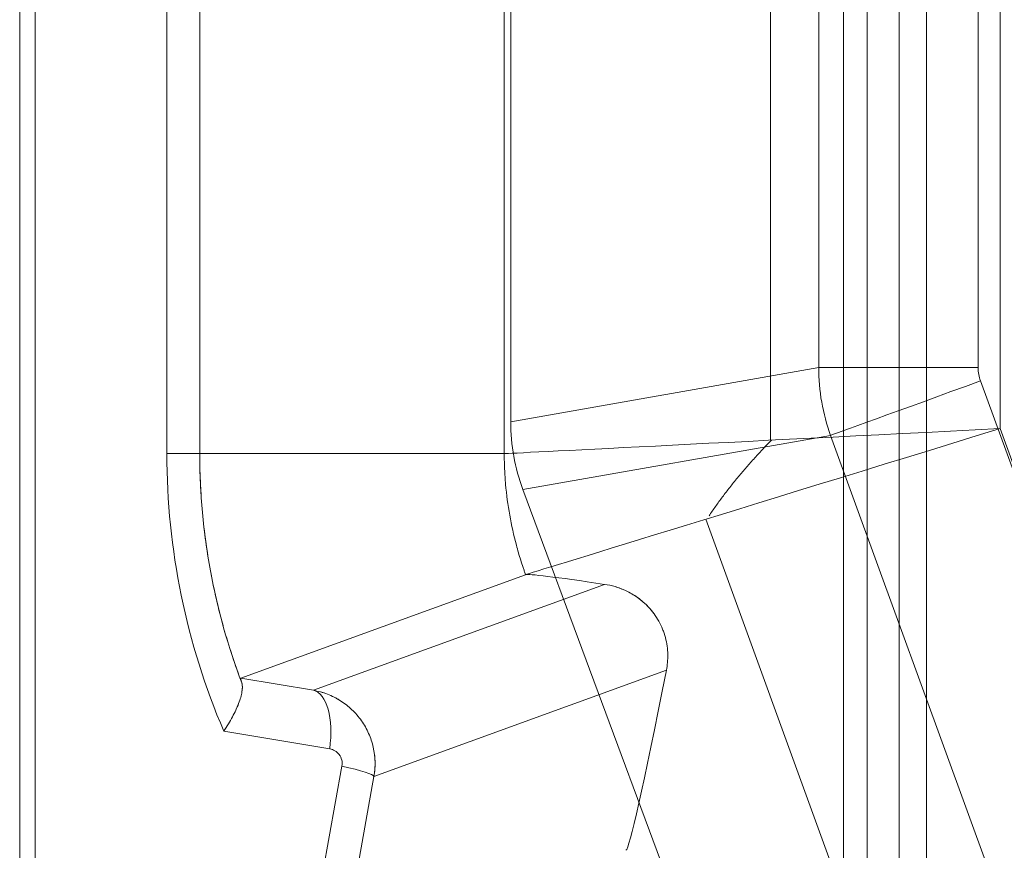
# Model space of a CAD drawing. Units: inches. Extents: x -2.56 to 4.37, y -2.66 to 3.84.
# Drawn here: x -1.76 to -1.52, y -1.34 to -1.13 of the extents above; entities that cross this region are included whole.
import ezdxf

# ---------------------------------------------------------------- set-up
doc = ezdxf.new("R2010")
doc.units = ezdxf.units.IN
doc.header["$MEASUREMENT"] = 0
for name, color, linetype, true_color in [('1', 7, 'Continuous', 0xffffff), ('EXP1$17', 7, 'Continuous', 0xffffff), ('ORTHO$15', 7, 'Continuous', 0xffffff), ('ORTHO$21', 7, 'Continuous', 0xffffff)]:
    doc.layers.add(name, color=color, linetype=linetype, true_color=true_color)

# ---------------------------------------------------------------- blocks, each defined once
blk = doc.blocks.new('00447NBS_MODEL')
at = {"layer": '1', "color": 150, "linetype": 'Continuous', "lineweight": 18}
for p, q in [((-1.5565, -1.405991, 0.065), (-1.5565, 2.588719, 0.065)), ((-1.760115, 0.529094, 0.065), (-1.760115, -2.058636, 0.065)), ((-1.764051, 0.521219, 0.290519), (-1.764051, -2.058636, 0.290519)), ((-1.550561, -1.433121, 0.405262), (-1.550561, -0.948636, 0.405262)), ((-1.535563, -0.948636, 0.42), (-1.535563, -1.433636, 0.42))]:
    blk.add_line(p, q, dxfattribs=at)
blk = doc.blocks.new('00447NBT_MODEL')
at = {"layer": '1', "color": 251, "linetype": 'Continuous', "lineweight": 18}
for p, q in [((-2.632978, 21.390439, 0.433511), (-2.632978, 25.049561, 0.433511)), ((-2.624695, 25.049561, 0.446404), (-2.624695, 21.390439, 0.446404)), ((-2.547984, 21.390439, 2.643112), (-2.547984, 25.049561, 2.643112)), ((-2.42306, 25.043264, 2.76375), (-2.42306, 21.396736, 2.76375)), ((-2.546358, 21.398434, 0.397378), (-2.546358, 23.146889, 0.397378)), ((-2.428587, 21.809174, 2.658225), (-2.428587, 21.412116, 2.658225)), ((-2.468763, 21.412116, 2.619428), (-2.468763, 21.798096, 2.619428)), ((-2.468763, 21.412116, 2.619428), (-2.546358, 21.398434, 0.397378)), ((-2.225435, 20.852234, 2.658225), (-2.427996, 21.408766, 2.658225)), ((-2.543291, 21.381353, 0.398912), (-2.465749, 21.395026, 2.619428)), ((-2.465749, 21.395026, 2.619428), (-2.263188, 20.838493, 2.619428)), ((-2.42306, 21.396736, 2.76375), (-2.247025, 20.913083, 2.76375)), ((-2.624695, 21.390439, 0.446404), (-2.547984, 21.390439, 2.643112)), ((-2.543291, 21.381353, 0.398912), (-2.505216, 21.278684, 0.41795)), ((-2.614306, 21.333829, 0.458053), (-2.542604, 21.359926, 2.643112)), ((-2.522683, 21.357481, 2.703304), (-2.596061, 21.330774, 0.467176)), ((-2.507123, 21.335888, 2.714011), (-2.580808, 21.309069, 0.468531)), ((-2.614306, 21.333829, 0.458053), (-2.596061, 21.330774, 0.467176)), ((-2.591958, 21.316004, 0.454021), (-2.618628, 21.32047, 0.440686)), ((-2.59757, 21.263064, 0.451215), (-2.588865, 21.311672, 0.455568)), ((-2.580808, 21.309069, 0.468531), (-2.588804, 21.264416, 0.464532))]:
    blk.add_line(p, q, dxfattribs=at)
at = {"layer": '1', "color": 251, "linetype": 'Continuous', "lineweight": 18, "extrusion": (0, -1, 0)}
blk.add_arc((-2.428587, 2.618025, -21.412116), 0.0402, 90, 178, dxfattribs=at)
at = {"layer": '1', "color": 251, "linetype": 'Continuous', "lineweight": 18, "extrusion": (-0.3420201433256409, 0.9396926207859184, 7.437588396711406e-14)}
blk.add_arc((-5.040659, 2.618025, 20.948084), 0.0402, 2, 90, dxfattribs=at)
at = {"layer": '1', "color": 251, "linetype": 'Continuous', "lineweight": 18, "extrusion": (0, 1, 0)}
blk.add_arc((2.639686, 0.446928, 21.390439), 0.015, 182, 243.434949, dxfattribs=at)
at = {"layer": '1', "color": 251, "linetype": 'Continuous', "lineweight": 18, "extrusion": (-0.8845597464328313, 0.1481302424840313, -0.4422798732163909)}
blk.add_arc((-20.594057, 3.109877, 5.249482), 0.015, 181.115334, 265.764115, dxfattribs=at)
at = {"layer": '1', "color": 251, "linetype": 'Continuous', "lineweight": 18, "extrusion": (0.1755918282043805, 0.9805403547711894, 0.08779591410215727)}
blk.add_arc((6.311592, -1.334437, 20.482368), 0.015, 181.738944, 243.882664, dxfattribs=at)
at = {"layer": '1', "color": 251, "linetype": 'Continuous', "lineweight": 18, "extrusion": (-0.02805798644833573, -0.004947380035185068, -0.999594054017556)}
blk.add_ellipse((-2.418781, 21.412118, 2.618025), major_axis=(0.04922158745263977, 0.008679093901244234, -0.001424575710388571), ratio=0.999976, start_param=2.967167141006767, end_param=3.316018166175093, dxfattribs=at)
at = {"layer": '1', "color": 251, "linetype": 'Continuous', "lineweight": 18}
blk.add_ellipse((-2.418781, 21.412118, 2.658225), major_axis=(0.009657181607598138, 0.001702821675031371), ratio=0.999372, start_param=2.967167141004469, end_param=3.316018166172775, dxfattribs=at)
at = {"layer": '1', "color": 251, "linetype": 'Continuous', "lineweight": 18, "extrusion": (-0.4472135954999621, 1.734723475976807e-18, 0.8944271909999139)}
blk.add_ellipse((-2.495439, 21.398602, 0.422838), major_axis=(0.05091629986465413, 0.0007326220132950526, 0.02545814993232736), ratio=0.878258, start_param=3.130290223544237, end_param=3.479141248712037, dxfattribs=at)
at = {"layer": '1', "color": 251, "linetype": 'Continuous', "lineweight": 18, "extrusion": (-0.05041785021577683, 0.9987282114667733, 9.026377552802215e-18)}
blk.add_ellipse((-2.42306, 21.396736, 2.63875), major_axis=(0.1249999999999998, 0.006310256588943628), ratio=0.998728, start_param=3.176589784170059, end_param=4.712388980384691, dxfattribs=at)
at = {"layer": '1', "color": 251, "linetype": 'Continuous', "lineweight": 18, "extrusion": (0.2942078842255397, -0.9557414508430256, -5.267244499071927e-17)}
blk.add_ellipse((-2.42306, 21.396736, 2.63875), major_axis=(0.1196198124612125, 0.03682281636380487), ratio=0.998728, start_param=1.570796326794895, end_param=3.106686140002243, dxfattribs=at)
at = {"layer": '1', "color": 251, "linetype": 'Continuous', "lineweight": 18, "extrusion": (0.4472135954999577, 0, -0.8944271909999161)}
blk.add_ellipse((-2.455168, 21.390439, 0.522416), major_axis=(-0.1778097396563937, -2.557774346534819e-17, -0.08890486982819679), ratio=0.894291, start_param=5.878679254966578, end_param=6.283185307179586, dxfattribs=at)
at = {"layer": '1', "color": 251, "linetype": 'Continuous', "lineweight": 18, "extrusion": (-0.1736217140908443, -0.9846576706018414, 0.01745772382392956)}
blk.add_ellipse((-2.400516, 21.334795, 2.63875), major_axis=(0.1420882463962377, -0.02513133635391289, -0.004362437087807183), ratio=0.865893, start_param=2.633817053430749, end_param=3.141592793608975, dxfattribs=at)
at = {"layer": '1', "color": 251, "linetype": 'Continuous', "lineweight": 18, "extrusion": (-0.9843577115171668, 0.1735688232089158, 0.03022845326110076)}
blk.add_ellipse((-2.474018, 21.536741, 2.63875), major_axis=(-0.0432953535265919, -0.2462999060085819, 0.004362437087812612), ratio=0.499772, start_param=0, end_param=0.6112036639583183, dxfattribs=at)
at = {"layer": '1', "color": 251, "linetype": 'Continuous', "lineweight": 18}
for points, knots in [([(-2.624695070346746, 21.39043901427534, 0.4464040510046948), (-2.624695070346746, 21.38049471375393, 0.4464040510046947), (-2.623791338661324, 21.3706593039906, 0.4468959538634458), (-2.620204738292299, 21.35120286033985, 0.4488482936208474), (-2.617552400975085, 21.34176143030073, 0.4502921133044958), (-2.614085816034319, 21.33263584062621, 0.4521794022787622)], [0, 0, 0, 0, 0.5, 0.5, 1, 1, 1, 1]), ([(-2.542605775081564, 21.35993095749889, 2.643112419746656), (-2.542604385886111, 21.35993136734054, 2.643153816189785), (-2.542626884241642, 21.35999340327506, 2.643155443628063), (-2.542653123428817, 21.36006778095959, 2.64317504627944), (-2.542666470901578, 21.36010543587428, 2.643182508849118), (-2.542706665549817, 21.3602188438742, 2.643202769801528), (-2.542733614535976, 21.36029485923826, 2.643213047974173), (-2.542814310860797, 21.36052314841367, 2.643240850929109), (-2.54286800155386, 21.36067587920106, 2.643254897144019), (-2.543028116295785, 21.36113489121869, 2.643292705909944), (-2.543133511525606, 21.3614417175965, 2.643311498364764), (-2.543444935425172, 21.36236400432963, 2.643361458086506), (-2.543646279351305, 21.36298139973013, 2.643385368508476), (-2.544230568496673, 21.36484061396829, 2.643447066584477), (-2.544593070764664, 21.36608706237048, 2.643473597332673), (-2.545598639303359, 21.36984604856991, 2.643535299928536), (-2.546160128261083, 21.37237867001652, 2.643551190780905), (-2.547063416753626, 21.37749740493643, 2.643551301245883), (-2.547403281579972, 21.38007313007173, 2.643535509146995), (-2.547745278010417, 21.38395589480718, 2.643473873532757), (-2.547831207552442, 21.38525278596182, 2.64344734837067), (-2.547918291591505, 21.3871992772801, 2.643385818663777), (-2.547940348533585, 21.38784849123419, 2.643361960355222), (-2.54796327555345, 21.38882171189908, 2.6433121986865), (-2.547969220393101, 21.38914615711566, 2.643293475073847), (-2.547975808608028, 21.38963206130907, 2.643255955840841), (-2.547977611157334, 21.38979387549056, 2.643242019300584), (-2.547979880373851, 21.3900358834684, 2.643214622468814), (-2.547980560941002, 21.39011644473204, 2.643204505680516), (-2.547981575617702, 21.39023678680365, 2.643184810802192), (-2.547981910786814, 21.3902768589913, 2.643177551935214), (-2.547982672526164, 21.3903563956971, 2.643158863244695), (-2.54798282923786, 21.39040291904447, 2.643155121188789), (-2.547983927657176, 21.39042945205993, 2.643123748014926)], [0, 0, 0, 0, 0.0039062500001005, 0.0039062500001005, 0.007812500000201, 0.007812500000201, 0.0156250000003934, 0.0156250000003934, 0.0312500000003843, 0.0312500000003843, 0.0625000000003662, 0.0625000000003662, 0.1250000000003495, 0.1250000000003495, 0.2500000000003003, 0.2500000000003003, 0.5000000000002011, 0.5000000000002011, 0.7500000000001019, 0.7500000000001019, 0.8749999999998452, 0.8749999999998452, 0.9374999999997166, 0.9374999999997166, 0.968749999999651, 0.968749999999651, 0.9843749999994088, 0.9843749999994088, 0.992187499999497, 0.992187499999497, 0.9960937499997485, 0.9960937499997485, 1, 1, 1, 1]), ([(-2.50712279873676, 21.33588789551085, 2.71401065842685), (-2.506881273669074, 21.33710879555484, 2.714865378937594), (-2.506749467685492, 21.33840729131399, 2.715595643971413), (-2.50680643326407, 21.34120465934804, 2.716740627393163), (-2.50699517758502, 21.34263295165137, 2.717125659699987), (-2.507769234475146, 21.34553503724718, 2.717454013731362), (-2.508336879220873, 21.34692806357853, 2.717384303287598), (-2.509786515421191, 21.34951879018375, 2.716792274288987), (-2.510639904377845, 21.35066560085226, 2.716280569267235), (-2.513378056946006, 21.35363327837397, 2.714282509602531), (-2.515389582496452, 21.35495543062107, 2.712373282145169), (-2.519176264686665, 21.35674062464455, 2.708147081439685), (-2.521002336582529, 21.35722856169126, 2.705780430574233), (-2.522683366551934, 21.35748107208556, 2.703304334118784)], [0, 0, 0, 0, 0.1250000000000051, 0.1250000000000051, 0.2500000000000101, 0.2500000000000101, 0.3750000000000152, 0.3750000000000152, 0.5000000000000202, 0.5000000000000202, 0.7500000000000101, 0.7500000000000101, 1, 1, 1, 1]), ([(-2.614085816034318, 21.33263584062621, 0.4521794022787631), (-2.613912990484042, 21.33203213681042, 0.4507877416722509), (-2.613909643290918, 21.33128204963221, 0.4494852740567236), (-2.61419410595871, 21.32952461820634, 0.4470370049624085), (-2.614483502531867, 21.32852916869105, 0.4459151100773115), (-2.615302279771435, 21.32639954947736, 0.4439390776085418), (-2.615837980411931, 21.3252511079263, 0.4430735236269344), (-2.61709069904739, 21.32290964136883, 0.4416572362980982), (-2.617828893140116, 21.32167842700918, 0.4410855534299425), (-2.618627933349024, 21.32047004119753, 0.440686033325488)], [0, 0, 0, 0, 0.25, 0.25, 0.5, 0.5, 0.75, 0.75, 1, 1, 1, 1]), ([(-2.596061455000365, 21.33077363204299, 0.4671757536180389), (-2.593621539860686, 21.33034672322473, 0.4673626741050476), (-2.591329583544654, 21.32945985125762, 0.467543238220843), (-2.588202400555127, 21.3274813428397, 0.4677973666833536), (-2.587241001608919, 21.32673073352248, 0.4678769265443155), (-2.585474354647436, 21.32505386460263, 0.4680260530733819), (-2.584662247381518, 21.3241175398174, 0.46809623328967), (-2.583239341100941, 21.32210276568143, 0.4682228060085392), (-2.582636364102616, 21.3210398819458, 0.4682784582449173), (-2.581642042189702, 21.31880584040739, 0.4683748154380908), (-2.58124838934159, 21.31762038911196, 0.4684158305124425), (-2.58043853398435, 21.31401764795516, 0.4685112714143131), (-2.580376061310428, 21.31151542158783, 0.4685397537675002), (-2.580807756525699, 21.30906876416254, 0.4685305219331028)], [0, 0, 0, 0, 0.2499999999998578, 0.2499999999998578, 0.3749999999998815, 0.3749999999998815, 0.4999999999999053, 0.4999999999999053, 0.6249999999999291, 0.6249999999999291, 0.7499999999999527, 0.7499999999999527, 1, 1, 1, 1])]:
    blk.add_open_spline(points, degree=3, knots=knots, dxfattribs=at)
at = {"layer": '1', "color": 251, "linetype": 'Continuous', "lineweight": 18, "extrusion": (-0.02252263957991305, -0.7638170037032797, -0.6450397782773534)}
blk.add_open_spline([(-2.547983927667218, 21.39042945082684, 2.643123747722359), (-2.547984059667614, 21.390432638643, 2.643119977512717), (-2.547984191497234, 21.39043582645917, 2.6431162072971), (-2.547984323156272, 21.39043901427534, 2.643112437075528)], degree=3, dxfattribs=at)
at = {"layer": '1', "color": 251, "linetype": 'Continuous', "lineweight": 18}
blk.add_open_spline([(-2.614085816034318, 21.33263584062621, 0.4521794022787631), (-2.614316033470701, 21.3334400223261, 0.4540332053572821), (-2.614372926624344, 21.33380475082917, 0.4560256902100777), (-2.614306391516483, 21.33382896762793, 0.4580532853602716)], degree=3, dxfattribs=at)
at = {"layer": '1', "color": 251, "linetype": 'Continuous', "lineweight": 18, "extrusion": (0.4472135954998894, -3.912571476255542e-15, -0.8944271909999502)}
blk.add_open_spline([(-2.588864918265958, 21.31167229651067, 0.4555675408670207), (-2.588681039846584, 21.31269911086992, 0.4556594800767073), (-2.588960856629763, 21.31377499960516, 0.4555195716851183), (-2.590172725718701, 21.31536340002897, 0.4549136371406493), (-2.591035177285788, 21.31584930001756, 0.4544824113571062), (-2.591957576779196, 21.31600376698396, 0.4540212116104021)], degree=3, knots=[0, 0, 0, 0, 0.5, 0.5, 1, 1, 1, 1], dxfattribs=at)
blk = doc.blocks.new('00064EAC')
at = {"layer": '1', "color": 3, "linetype": 'Continuous', "lineweight": 18}
for name, p in [('00447NBT_MODEL', (0.906, -22.628636)), ('00447NBS_MODEL', (0, 0))]:
    blk.add_blockref(name, p, dxfattribs=at)

msp = doc.modelspace()

# ---------------------------------------------------------------- linework, layer by layer
at = {"layer": 'EXP1$17', "color": 251, "linetype": 'Continuous', "lineweight": 18}
for p, q in [((-1.574924, 2.417549, 11.999551), (-1.574924, -1.234821, 11.999551)), ((-1.591193, -1.254721, 11.986852), (-1.411757, -1.747715, 11.986852))]:
    msp.add_line(p, q, dxfattribs=at)
at = {"layer": 'EXP1$17', "color": 150, "linetype": 'Continuous', "lineweight": 18}
msp.add_line((-1.542507, -0.948636, 0.418296), (-1.542507, -1.433577, 0.418296), dxfattribs=at)
at = {"layer": 'EXP1$17', "color": 251, "linetype": 'Continuous', "lineweight": 18, "extrusion": (0.6221208880974136, -0.7142560433333613, 0.3206304807011602)}
msp.add_open_spline([(-1.574691199997702, -1.234826097511203, 11.99911927334892), (-1.584107198281845, -1.244490025085414, 11.99586122547064), (-1.590386011098238, -1.253886927231476, 11.98711092345703)], degree=2, dxfattribs=at)
at = {"layer": 'ORTHO$15', "color": 251, "linetype": 'Continuous', "lineweight": 18}
for p, q in [((-1.726978, -1.238197, 0.433511), (-1.726978, 2.420925, 0.433511)), ((-1.718695, 2.420925, 0.446404), (-1.718695, -1.238197, 0.446404)), ((-1.641984, -1.238197, 2.643112), (-1.641984, 2.420925, 2.643112)), ((-1.51706, 2.414628, 2.76375), (-1.51706, -1.2319, 2.76375)), ((-1.51706, -1.2319, 2.76375), (-1.341025, -1.715553, 2.76375)), ((-1.718695, -1.238197, 0.446404), (-1.641984, -1.238197, 2.643112)), ((-1.708306, -1.294807, 0.458053), (-1.636604, -1.26871, 2.643112)), ((-1.616683, -1.271155, 2.703304), (-1.690061, -1.297863, 0.467176)), ((-1.708306, -1.294807, 0.458053), (-1.690061, -1.297863, 0.467176)), ((-1.601123, -1.292748, 2.714011), (-1.674808, -1.319567, 0.468531)), ((-1.685958, -1.312632, 0.454021), (-1.712628, -1.308166, 0.440686)), ((-1.69157, -1.365573, 0.451215), (-1.682865, -1.316964, 0.455568)), ((-1.674808, -1.319567, 0.468531), (-1.682804, -1.36422, 0.464532))]:
    msp.add_line(p, q, dxfattribs=at)
at = {"layer": 'ORTHO$15', "color": 251, "linetype": 'Continuous', "lineweight": 18, "extrusion": (0, 1, 0)}
msp.add_arc((1.733686, 0.446928, -1.238197), 0.015, 182, 243.434949, dxfattribs=at)
at = {"layer": 'ORTHO$15', "color": 251, "linetype": 'Continuous', "lineweight": 18, "extrusion": (-0.8845597464328313, 0.1481302424840313, -0.4422798732163909)}
msp.add_arc((1.57417, 1.0617, 1.096085), 0.015, 181.115334, 265.764115, dxfattribs=at)
at = {"layer": 'ORTHO$15', "color": 251, "linetype": 'Continuous', "lineweight": 18, "extrusion": (0.1755918282043805, 0.9805403547711894, 0.08779591410215727)}
msp.add_arc((1.430972, 0.607134, -1.546837), 0.015, 181.738944, 243.882664, dxfattribs=at)
at = {"layer": 'ORTHO$15', "color": 251, "linetype": 'Continuous', "lineweight": 18, "extrusion": (-0.05041785021577683, 0.9987282114667733, 9.026377552802215e-18)}
msp.add_ellipse((-1.51706, -1.2319, 2.63875), major_axis=(0.1249999999999998, 0.006310256588943628), ratio=0.998728, start_param=3.176589784170059, end_param=4.712388980384691, dxfattribs=at)
at = {"layer": 'ORTHO$15', "color": 251, "linetype": 'Continuous', "lineweight": 18, "extrusion": (0.2942078842255397, -0.9557414508430256, -5.267244499071927e-17)}
msp.add_ellipse((-1.51706, -1.2319, 2.63875), major_axis=(0.1196198124612125, 0.03682281636380487), ratio=0.998728, start_param=1.570796326794895, end_param=3.106686140002243, dxfattribs=at)
at = {"layer": 'ORTHO$15', "color": 251, "linetype": 'Continuous', "lineweight": 18, "extrusion": (0.4472135954999577, 0, -0.8944271909999161)}
msp.add_ellipse((-1.549168, -1.238197, 0.522416), major_axis=(-0.1778097396563937, 2.557774346537624e-17, -0.08890486982819679), ratio=0.894291, start_param=5.878679254966578, end_param=6.283185307179586, dxfattribs=at)
at = {"layer": 'ORTHO$15', "color": 251, "linetype": 'Continuous', "lineweight": 18, "extrusion": (-0.1736217140910806, -0.9846576706017999, 0.01745772382393681)}
msp.add_ellipse((-1.494516, -1.293841, 2.63875), major_axis=(0.1420882463962317, -0.02513133635394699, -0.004362437087806579), ratio=0.865893, start_param=2.633817053430749, end_param=3.141592793608975, dxfattribs=at)
at = {"layer": 'ORTHO$15', "color": 251, "linetype": 'Continuous', "lineweight": 18, "extrusion": (-0.9843577115171668, 0.1735688232089158, 0.03022845326110076)}
msp.add_ellipse((-1.568018, -1.091895, 2.63875), major_axis=(-0.0432953535265919, -0.2462999060085819, 0.004362437087812612), ratio=0.499772, start_param=0, end_param=0.6112036639583183, dxfattribs=at)
at = {"layer": 'ORTHO$15', "color": 251, "linetype": 'Continuous', "lineweight": 18}
for points, knots in [([(-1.718695069156487, -1.238197132953111, 0.4464040510056456), (-1.718695069153402, -1.24316928321382, 0.4464040510056455), (-1.718240402692373, -1.253058800676758, 0.446651531418592), (-1.716894687363522, -1.262840954149436, 0.4473840388037468), (-1.715549712220612, -1.270137120517635, 0.4481161662127724), (-1.71504700654352, -1.272553059079275, 0.4483898134064062), (-1.713936618832156, -1.277343944071372, 0.4489942618349695), (-1.7127206952726, -1.282096886563785, 0.4496561688601523), (-1.711296401983302, -1.286774913681779, 0.4504315338761919), (-1.709768622438482, -1.291415733249234, 0.4512632543484951), (-1.708952461044812, -1.293718909177574, 0.4517075800361463), (-1.708085814808205, -1.296000306595666, 0.452179402279713)], [0, 0, 0, 0, 0.2499999999999977, 0.4999999999999953, 0.4999999999999953, 0.6249999999999964, 0.6249999999999964, 0.7499999999999977, 0.8749999999999988, 0.8749999999999988, 1, 1, 1, 1]), ([(-1.636605773872381, -1.268705189678641, 2.643112419747607), (-1.636605426573518, -1.268705087218226, 2.643122768858389), (-1.636608726627799, -1.268695295864518, 2.643129844538818), (-1.636614407412271, -1.268678614422036, 2.643140224506349), (-1.636617480248487, -1.268669757983634, 2.643144167829302), (-1.636626900097372, -1.268642733039428, 2.643154899297647), (-1.636633442829303, -1.268624149481358, 2.643160344291859), (-1.63665312221972, -1.268568366217966, 2.64317504628039), (-1.636666469692504, -1.268530711303292, 2.643182508850069), (-1.636706664340813, -1.268417303303401, 2.643202769802479), (-1.636733613327018, -1.268341287939361, 2.643213047975123), (-1.63681430965198, -1.268112998763993, 2.64324085093006), (-1.636868000345139, -1.26796026797663, 2.64325489714497), (-1.637028115087348, -1.267501255959111, 2.643292705910894), (-1.637133510317361, -1.267194429581359, 2.643311498365715), (-1.637444934217499, -1.266272142848429, 2.643361458087457), (-1.637646278144014, -1.265654747448053, 2.643385368509427), (-1.638230567290535, -1.263795533210246, 2.643447066585427), (-1.6385930695593, -1.262549084808288, 2.643473597333624), (-1.639598638100327, -1.258790098609481, 2.643535299929487), (-1.640160127059622, -1.25625747716321, 2.643551190781857), (-1.64106341555534, -1.251138742243867, 2.643551301246834), (-1.641403280383282, -1.24856301710879, 2.643535509147945), (-1.641745276816137, -1.244680252373545, 2.643473873533706), (-1.641831206358966, -1.24338336121896, 2.643447348371621), (-1.641918290399237, -1.241436869900731, 2.643385818664727), (-1.64194034734172, -1.240787655946647, 2.643361960356174), (-1.641963274362186, -1.239814435281783, 2.643312198687449), (-1.64196921920204, -1.239489990065202, 2.643293475074798), (-1.641975807417268, -1.239004085871791, 2.643255955841791), (-1.641977609966675, -1.238842271690306, 2.643242019301537), (-1.641979879183344, -1.23860026371247, 2.643214622469765), (-1.641980559750543, -1.23851970244883, 2.643204505681466), (-1.641981574427319, -1.238399360377215, 2.643184810803143), (-1.641981909596455, -1.238359288189578, 2.643177551936165), (-1.641982480901004, -1.238299635660219, 2.643163535418275), (-1.641982681003907, -1.238279882355247, 2.643158389372334), (-1.641983161852246, -1.238241118686918, 2.643145408157161), (-1.641983377257246, -1.238219961628666, 2.643139434602808), (-1.641983926466911, -1.23820669512094, 2.643123748015877)], [0, 0, 0, 0, 0.0009765625000175, 0.0009765625000175, 0.0019531250000349, 0.0019531250000349, 0.003906250000086, 0.003906250000086, 0.0078125000001882, 0.0078125000001882, 0.0156250000003839, 0.0156250000003839, 0.0312500000003814, 0.0312500000003814, 0.0625000000003766, 0.0625000000003766, 0.1250000000003863, 0.1250000000003863, 0.25000000000039, 0.25000000000039, 0.5000000000003967, 0.5000000000003967, 0.7500000000004032, 0.7500000000004032, 0.8750000000001995, 0.8750000000001995, 0.9375000000000974, 0.9375000000000974, 0.9687500000000449, 0.9687500000000449, 0.9843749999998095, 0.9843749999998095, 0.992187499999901, 0.992187499999901, 0.9960937500001541, 0.9960937500001541, 0.998046875000077, 0.998046875000077, 1, 1, 1, 1]), ([(-1.601122797512663, -1.292748251644671, 2.714010658427801), (-1.600881272445735, -1.291527351600532, 2.714865378938545), (-1.600749466462958, -1.290228855841306, 2.715595643972364), (-1.600792190648192, -1.288130829815795, 2.716454381538676), (-1.600847124429543, -1.287422556421173, 2.716693499305799), (-1.601045403468127, -1.285996665590162, 2.717069847610691), (-1.601188690588088, -1.285277674105249, 2.717207748208781), (-1.601478961922561, -1.284189392007001, 2.717330880970547), (-1.601587890921913, -1.283827203119557, 2.717357474589709), (-1.601826026967457, -1.283116962074807, 2.717381135833171), (-1.601955733820847, -1.282766970139807, 2.717378442967483), (-1.602376206760932, -1.281732109309917, 2.717327542339151), (-1.602699287054105, -1.28106040192667, 2.717236296038896), (-1.603424105155068, -1.279765038624497, 2.71694028153959), (-1.603816035492794, -1.279158131688479, 2.716739802920569), (-1.604441615319086, -1.278301141637545, 2.716368698216832), (-1.604656452875203, -1.278024419315383, 2.716233200912303), (-1.605097935807439, -1.277488000205711, 2.715939370958597), (-1.605324441305415, -1.277228626925432, 2.715781054352011), (-1.606465338209583, -1.275992094625433, 2.714948529491717), (-1.607418955009175, -1.275173787531497, 2.714144235940895), (-1.608881182837435, -1.274131705223674, 2.712772615798474), (-1.609368325571966, -1.273820039395737, 2.712292701280574), (-1.610331804671892, -1.273260299321958, 2.711301313095718), (-1.610809587105929, -1.273011268781651, 2.710788456881565), (-1.611756257653759, -1.272564970276374, 2.709731906705193), (-1.612225146915722, -1.27236774517829, 2.709188194885286), (-1.613153155407712, -1.272017851583058, 2.708072319531062), (-1.61361315835011, -1.271864959042709, 2.707498994340268), (-1.614970738585918, -1.271466586337571, 2.705747506939861), (-1.615842850356453, -1.271281330276235, 2.704542382347461), (-1.616683365341232, -1.271155075079623, 2.703304334119735)], [0, 0, 0, 0, 0.1250000000001135, 0.1250000000001135, 0.1875000000001783, 0.1875000000001783, 0.2500000000002432, 0.2500000000002432, 0.2812500000002814, 0.2812500000002814, 0.3125000000003197, 0.3125000000003197, 0.3750000000004133, 0.3750000000004133, 0.437500000000507, 0.437500000000507, 0.4687500000005539, 0.4687500000005539, 0.5000000000006007, 0.5000000000006007, 0.625000000000405, 0.625000000000405, 0.6875000000003209, 0.6875000000003209, 0.7500000000002367, 0.7500000000002367, 0.8125000000001525, 0.8125000000001525, 0.8750000000000684, 0.8750000000000684, 1, 1, 1, 1]), ([(-1.708085814808204, -1.296000306595669, 0.4521794022797138), (-1.708200923526646, -1.295598215745795, 0.4531063038189733), (-1.708271305124207, -1.295309243868434, 0.4540631560345873), (-1.708323578841801, -1.295016772048541, 0.455535634663273), (-1.708331980011085, -1.294943068542285, 0.4560327389178035), (-1.708331728276254, -1.294841145531244, 0.4570389413424578), (-1.708323024068071, -1.294813233793786, 0.4575463865736738), (-1.708306390291109, -1.294807179594084, 0.4580532853612224)], [0, 0, 0, 0, 0.5, 0.5, 0.75, 0.75, 1, 1, 1, 1]), ([(-1.708085814808204, -1.296000306595669, 0.4521794022797138), (-1.707999402032878, -1.296302158503501, 0.4514835719764579), (-1.707956077313329, -1.296641226873561, 0.4508104180716098), (-1.707946724725272, -1.297386850063955, 0.4495052200569443), (-1.707980757730639, -1.297793455446069, 0.4488732067840955), (-1.708087431230653, -1.298452492230837, 0.4479551058737276), (-1.708132513371405, -1.298681274168835, 0.4476530013731794), (-1.708240170372892, -1.299150596450293, 0.4470647938846367), (-1.708427506463923, -1.299871215090466, 0.4462074107396463), (-1.708688195612768, -1.300639383334612, 0.4454211019610699), (-1.708995237077109, -1.301437990539949, 0.4446800897852812), (-1.709105341117607, -1.301709285577232, 0.4444406647568048), (-1.709340995971946, -1.302262073771747, 0.4439769629994147), (-1.709466758123394, -1.302543943816637, 0.443752478750651), (-1.709862150373548, -1.303394146720699, 0.4431098582797681), (-1.710440167305927, -1.304546665151765, 0.4423290453115839), (-1.711114878774382, -1.305735616049557, 0.4416935841322172), (-1.711657433455922, -1.306641176780111, 0.4412720307895104), (-1.711844746633171, -1.306945893180952, 0.4411405180320611), (-1.712229291767654, -1.307556014138058, 0.4408978918969819), (-1.712428172063323, -1.307864009574129, 0.4407859133525522), (-1.712627932115363, -1.308166106027162, 0.4406860333264387)], [0, 0, 0, 0, 0.1250000000004948, 0.1250000000004948, 0.2500000000009895, 0.2500000000009895, 0.3125000000012323, 0.3125000000012323, 0.3750000000014752, 0.5000000000019692, 0.5000000000019692, 0.5625000000019448, 0.5625000000019448, 0.6250000000019204, 0.6250000000019204, 0.7500000000012946, 0.8750000000006688, 0.8750000000006688, 0.9375000000003345, 0.9375000000003345, 1, 1, 1, 1]), ([(-1.690061453773096, -1.297862515167704, 0.4671757536189897), (-1.688841496203123, -1.298075969576082, 0.4672692138624939), (-1.687664242646739, -1.2984047427687, 0.4673606555645794), (-1.685959396431621, -1.299062719962549, 0.4674949348894533), (-1.685401362963134, -1.299309721238824, 0.4675392101887736), (-1.684579979222006, -1.299722529776226, 0.46760487981156), (-1.684308800332994, -1.299867196191077, 0.467626645559634), (-1.683771781944023, -1.300170947971804, 0.4676699229867072), (-1.68350539223863, -1.300330425859453, 0.4676914798249249), (-1.682202399325816, -1.301154804366114, 0.4677973666843044), (-1.681241000379142, -1.301905413682746, 0.4678769265452662), (-1.67991601515725, -1.303163065371802, 0.4679887714420661), (-1.679494014590096, -1.303604398971402, 0.4680247947488501), (-1.678690319643662, -1.30453240648022, 0.4680942524571495), (-1.678306519579664, -1.305022300919997, 0.4681278764703382), (-1.677239339868294, -1.306533381521319, 0.4682228060094899), (-1.67663636286931, -1.307596265256571, 0.4682784582458679), (-1.675890621433584, -1.309271796409909, 0.4683507261407482), (-1.675668684443078, -1.309843937979359, 0.4683729339167125), (-1.675279778331628, -1.31101634362734, 0.4684134641661606), (-1.675113412212916, -1.311616214948923, 0.4684317373303716), (-1.674708484533178, -1.313417585527077, 0.4684794577813068), (-1.674558394570616, -1.314634102958181, 0.468502361408915), (-1.674513787177427, -1.316482379959094, 0.4685233166106984), (-1.674529514374444, -1.317104702134706, 0.4685280522823078), (-1.674622670598402, -1.318340842103069, 0.4685327937681179), (-1.674699831481528, -1.318955718682307, 0.4685328298926528), (-1.674807755284967, -1.319567383038695, 0.4685305219340535)], [0, 0, 0, 0, 0.1250000000003172, 0.1250000000003172, 0.1875000000004214, 0.1875000000004214, 0.2187500000004486, 0.2187500000004486, 0.2500000000004757, 0.2500000000004757, 0.3750000000004882, 0.3750000000004882, 0.4375000000004745, 0.4375000000004745, 0.5000000000004606, 0.5000000000004606, 0.6250000000007625, 0.6250000000007625, 0.6875000000007095, 0.6875000000007095, 0.7500000000006566, 0.7500000000006566, 0.8750000000005507, 0.8750000000005507, 0.9375000000002754, 0.9375000000002754, 1, 1, 1, 1])]:
    msp.add_open_spline(points, degree=3, knots=knots, dxfattribs=at)
at = {"layer": 'ORTHO$15', "color": 251, "linetype": 'Continuous', "lineweight": 18, "extrusion": (-0.02252265908606505, -0.763817003709391, -0.6450397775890268)}
msp.add_open_spline([(-1.641983926476953, -1.23820669635403, 2.64312374772331), (-1.64198405847735, -1.238203508537868, 2.643119977513667), (-1.641984190306973, -1.238200320721699, 2.643116207298051), (-1.641984321966013, -1.238197132905526, 2.643112437076479)], degree=3, dxfattribs=at)
at = {"layer": 'ORTHO$15', "color": 251, "linetype": 'Continuous', "lineweight": 18, "extrusion": (0.4472135954997888, 2.773055713851555e-10, -0.8944271910000006)}
msp.add_open_spline([(-1.682864917026841, -1.316963850695561, 0.4555675408679715), (-1.682818947422157, -1.316707147105728, 0.455590525670393), (-1.682800253402072, -1.31644412546007, 0.4555998726805178), (-1.682817938033849, -1.315926722375348, 0.4555910303647887), (-1.682853575405687, -1.315672386950087, 0.4555732116789487), (-1.682946658487745, -1.315297340832789, 0.4555266701380362), (-1.682984638390619, -1.315172828237991, 0.4555076801866381), (-1.683071718469496, -1.31493270716928, 0.4554641401472744), (-1.68312094530541, -1.314816317331324, 0.4554395267293538), (-1.6832847513225, -1.314477556463078, 0.4553576237209134), (-1.683415306300671, -1.314265497442484, 0.4552923462318931), (-1.683869757209394, -1.313669847283833, 0.4550651207777174), (-1.684232825964741, -1.313353743252435, 0.4548835864001413), (-1.685057574366465, -1.312866776050157, 0.4544712121994292), (-1.685496375796013, -1.312709613707103, 0.4542518114847047), (-1.685957575542766, -1.312632380224187, 0.4540212116113528)], degree=3, knots=[0, 0, 0, 0, 0.1249999999987592, 0.1249999999987592, 0.2499999999975184, 0.2499999999975184, 0.312499999996898, 0.312499999996898, 0.3749999999962775, 0.3749999999962775, 0.499999999997022, 0.499999999997022, 0.749999999998511, 0.749999999998511, 1, 1, 1, 1], dxfattribs=at)
at = {"layer": 'ORTHO$21', "color": 150, "linetype": 'Continuous', "lineweight": 18}
for p, q in [((-1.5565, -1.405991, 0.065), (-1.5565, 2.588719, 0.065)), ((-1.760115, 0.529094, 0.065), (-1.760115, -2.058636, 0.065)), ((-1.764051, 0.521219, 0.290519), (-1.764051, -2.058636, 0.290519)), ((-1.550561, -1.433121, 0.405262), (-1.550561, -0.948636, 0.405262)), ((-1.535563, -0.948636, 0.42), (-1.535563, -1.433636, 0.42))]:
    msp.add_line(p, q, dxfattribs=at)

# ---------------------------------------------------------------- block references
at = {"layer": '1', "color": 3, "linetype": 'Continuous', "lineweight": 18}
msp.add_blockref('00064EAC', (0, 0), dxfattribs=at)

doc.saveas('drawing.dxf')
